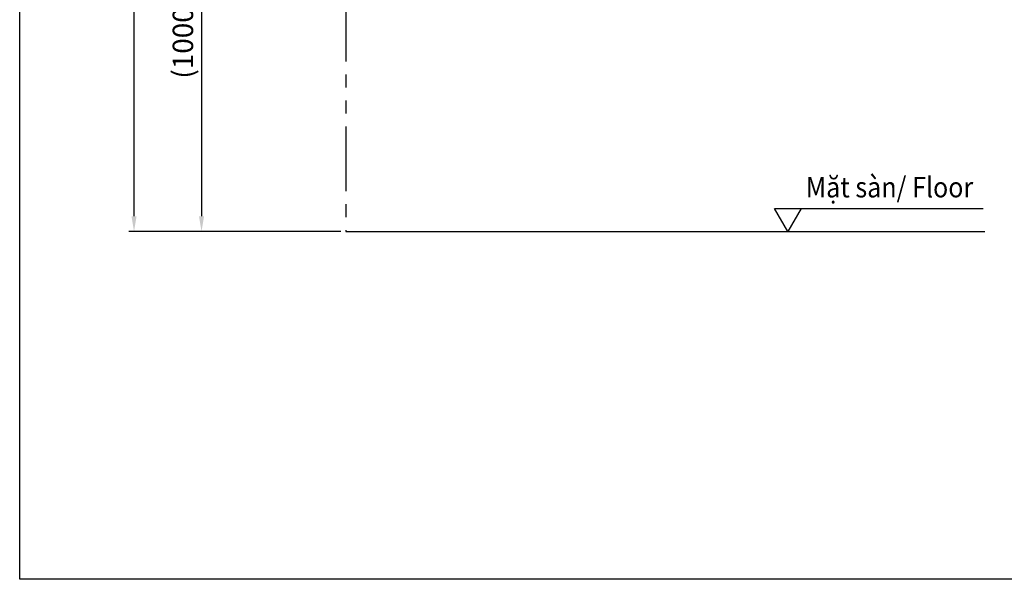
# Model space of a CAD drawing. Units: millimetres. Extents: x 136 to 1483, y -247 to 656.
# Drawn here: x 722 to 1107, y -247 to -28 of the extents above; entities that cross this region are included whole.
import ezdxf

# ---------------------------------------------------------------- set-up
doc = ezdxf.new("R2010")
doc.units = ezdxf.units.MM
doc.header["$LTSCALE"] = 2
doc.header["$PDSIZE"] = -1
doc.linetypes.add('PHANTOM', pattern=[12.7, 6.35, -1.27, 1.27, -1.27, 1.27, -1.27])
doc.layers.add('アノテーション', color=7, linetype='Continuous')
doc.styles.add('SLDTEXTSTYLE3', font='verdana.ttf', dxfattribs={"height": 8})
doc.dimstyles.new('hau', dxfattribs={"dimtxt": 8, "dimasz": 6, "dimexe": 2, "dimexo": 2, "dimgap": 2, "dimtad": 1, "dimdec": 0, "dimrnd": 1e-09, "dimzin": 12, "dimdsep": 46, "dimtxsty": 'SLDTEXTSTYLE3', "dimcen": 0.09, "dimclrd": 256, "dimclre": 256, "dimclrt": 256, "dimadec": 0, "dimazin": 3, "dimtfac": 1, "dimtdec": 0, "dimtmove": 0, "dimatfit": 3, "dimfxl": 1, "dimfrac": 2, "dimtolj": 1, "dimtzin": 12, "dimarcsym": 0})

# ---------------------------------------------------------------- blocks, each defined once
blk = doc.blocks.new('*D121')
at = {"lineweight": -2, "transparency": 16777216}
for p, q in [((847.81, 252.43), (764.88, 252.43)), ((766.88, -105.3), (766.88, 246.43)), ((847.81, -111.3), (764.88, -111.3))]:
    blk.add_line(p, q, dxfattribs=at)
at = {"transparency": 16777216}
for points in [[(765.88, 246.43), (767.88, 246.43), (766.88, 252.43)], [(765.88, -105.3), (767.88, -105.3), (766.88, -111.3)]]:
    blk.add_solid(points, dxfattribs=at)
at = {"layer": 'Defpoints', "color": 0, "transparency": 16777216}
for p in [(766.88, 252.43), (849.81, 252.43), (849.81, -111.3)]:
    blk.add_point(p, dxfattribs=at)
at = {"transparency": 16777216, "insert": (759.59, 70.57), "char_height": 8, "attachment_point": 5, "rotation": 90, "style": 'SLDTEXTSTYLE3'}
blk.add_mtext('\\A1;(1850)', dxfattribs=at)
blk = doc.blocks.new('*D122')
at = {"lineweight": -2, "transparency": 16777216}
for p, q in [((824.06, 39.99), (791.29, 39.99)), ((793.29, 33.99), (793.29, -105.3)), ((796.88, -111.3), (791.29, -111.3))]:
    blk.add_line(p, q, dxfattribs=at)
at = {"transparency": 16777216}
for points in [[(792.29, 33.99), (794.29, 33.99), (793.29, 39.99)], [(792.29, -105.3), (794.29, -105.3), (793.29, -111.3)]]:
    blk.add_solid(points, dxfattribs=at)
at = {"layer": 'Defpoints', "color": 0, "transparency": 16777216}
for p in [(826.06, 39.99), (793.29, -111.3), (798.88, -111.3)]:
    blk.add_point(p, dxfattribs=at)
at = {"transparency": 16777216, "insert": (786, -35.65), "char_height": 8, "attachment_point": 5, "rotation": 90, "style": 'SLDTEXTSTYLE3'}
blk.add_mtext('\\A1;(1000)', dxfattribs=at)

msp = doc.modelspace()

# ---------------------------------------------------------------- linework, layer by layer
for p, q in [((1027.89, -102.26), (1099.06, -102.26)), ((849.81, -111.3), (1099.77, -111.3))]:
    msp.add_line(p, q)
for points in [[(722.14, 655.64), (1482.83, 655.64), (1482.83, -247.38), (722.14, -247.38)], [(1022.68, -111.3), (1017.46, -102.26), (1027.89, -102.26)]]:
    msp.add_lwpolyline(points, close=True)
at = {"layer": 'アノテーション', "color": 7, "linetype": 'PHANTOM', "ltscale": 2}
msp.add_line((849.81, 488.66), (849.81, -111.3), dxfattribs=at)

# ---------------------------------------------------------------- texts
at = {"insert": (1029.7, -89.93), "char_height": 8, "attachment_point": 1, "style": 'SLDTEXTSTYLE3'}
msp.add_mtext_dynamic_manual_height_columns('{\\W0.9;Mặt sàn/ \\fVerdana|b0|i1|c0|p34;Floor}', width=83.6834, gutter_width=12.5, heights=[0], dxfattribs=at)

# ---------------------------------------------------------------- dimensions: what is measured, and where the dimension line sits
for base, p1, p2, text, picture, middle in [((766.88, 252.43), (849.81, -111.3), (849.81, 252.43), '(1850)', '*D121', (759.59, 70.57)), ((793.29, -111.3), (826.06, 39.99), (798.88, -111.3), '(1000)', '*D122', (786, -35.65))]:
    dim = msp.add_linear_dim(base=base, p1=p1, p2=p2, angle=90, text=text, dimstyle='hau')
    dim.commit()
    dim.dimension.update_dxf_attribs({"geometry": picture, "text_midpoint": middle})

doc.saveas('drawing.dxf')
